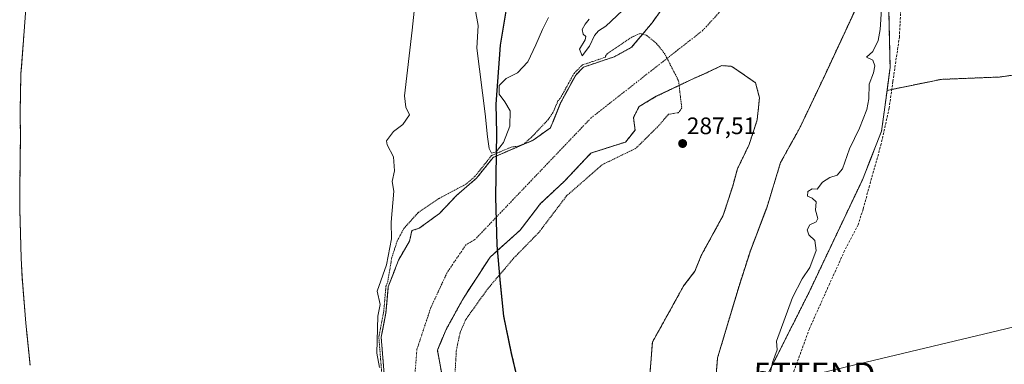
# Model space of a CAD drawing. Units: metres. Extents: x 587520 to 591001, y 4685046 to 4687385.
# Drawn here: x 588803 to 589216, y 4685554 to 4685699 of the extents above; entities that cross this region are included whole.
import ezdxf
from ezdxf.enums import TextEntityAlignment as Align

# ---------------------------------------------------------------- set-up
doc = ezdxf.new("R2010")
doc.units = ezdxf.units.M
doc.header["$MEASUREMENT"] = 0
for name, pattern in [('TRAZO_Y_PUNTO', [1, 0.5, -0.25, 0, -0.25]), ('TRAZOS', [0.75, 0.5, -0.25]), ('TRAZOSX2', [1.5, 1, -0.5])]:
    doc.linetypes.add(name, pattern=pattern)
doc.layers.get('0').update_dxf_attribs({"lineweight": 5})
for name, color, linetype, lineweight in [('Arbolado forestal', 92, 'TRAZOS', 0), ('Arbolado forestal CxS', 92, 'Continuous', 0), ('Carátula', 7, 'Continuous', 5), ('Comarca', 2, 'Continuous', 13), ('Comarca CxS', 133, 'Continuous', 0), ('Comunidad autónoma', 142, 'Continuous', 30), ('Comunidad Autónoma CxS', 142, 'Continuous', 0), ('Corriente natural Cxs', 5, 'Continuous', 13), ('Corriente natural eje', 5, 'TRAZO_Y_PUNTO', 0), ('Corriente natural superficial', 5, 'Continuous', 13), ('Curva de nivel auxiliar', 36, 'TRAZOS', 0), ('Curva de nivel normal', 36, 'Continuous', 0), ('Isla', 19, 'TRAZOSX2', 0), ('Isla Cxs', 19, 'Continuous', 0), ('Municipio', 9, 'Continuous', 13), ('Municipio CxS', 142, 'Continuous', 0), ('Pastizal CxS', 92, 'Continuous', 0), ('Provincia', 19, 'Continuous', 0), ('Provincia CxS', 1, 'Continuous', 0), ('Punto de cota en terreno', 7, 'Continuous', 0), ('Rótulo de punto de cota en terreno', 19, 'Continuous', 0), ('Senda', 19, 'TRAZOSX2', 0), ('Suelo desnudo', 252, 'Continuous', 0), ('Suelo desnudo CxS', 43, 'Continuous', 0), ('Tendido', 6, 'Continuous', 0), ('Torre de tendido puntual', 7, 'Continuous', 0)]:
    doc.layers.add(name, color=color, linetype=linetype, lineweight=lineweight)
doc.styles.add('Arial', font='txt', dxfattribs={"height": 0.2})

# ---------------------------------------------------------------- blocks, each defined once
blk = doc.blocks.new('*U151')
at = {"layer": 'Arbolado forestal CxS', "color": 92, "linetype": 'Continuous', "lineweight": 0}
for points in [[(589078, 4685711.29, 287.54), (589068.17, 4685697.32, 287.49), (589059.57, 4685687.06, 287.48), (589052.29, 4685683.09, 287.46), (589039.39, 4685678.76, 288.05), (589036.14, 4685675.43, 288.07), (589029.8, 4685663.91, 287.53), (589025.5, 4685653.33, 287.4), (589018.23, 4685648.04, 287.55), (589007.41, 4685643.42, 288.47), (589001.41, 4685640.86, 288.77), (588996.27, 4685634.44, 288.29), (588994.47, 4685632.18, 288.07), (588986.19, 4685625.03, 287.61), (588978.91, 4685617.35, 287.52), (588970.38, 4685611.13, 287.81), (588967.31, 4685610.11, 287.85), (588966.3, 4685605.7, 287.61), (588961.67, 4685597.77, 287.39), (588957.37, 4685586.52, 288.28), (588956.38, 4685575.61, 288.25), (588954.4, 4685565.35, 289.05), (588956.2, 4685542.85, 287.84)], [(588806.92, 4685553.58, 290.9), (588805.49, 4685567.41, 290.89), (588805.13, 4685571.27, 290.87), (588803.79, 4685587.25, 291.04), (588803.52, 4685590.88, 291.01), (588803.16, 4685598.55, 290.96), (588802.61, 4685618.88, 291.43), (588802.54, 4685624.29, 291.46), (588802.56, 4685626.91, 291.49), (588802.86, 4685650.25, 291.51), (588802.68, 4685659.09, 291.42), (588803.07, 4685676.27, 291.49), (588803.23, 4685678.54, 291.53), (588805.14, 4685703.36, 291.01)]]:
    blk.add_polyline3d(points, dxfattribs=at)
blk = doc.blocks.new('*U158')
at = {"layer": 'Arbolado forestal CxS', "color": 92, "linetype": 'Continuous', "lineweight": 0}
blk.add_polyline3d([(588980.66, 4685545.44, 287.35), (588978.01, 4685560, 287.35), (588981.65, 4685568.6, 287.41), (588988.92, 4685581.82, 287.56), (589000.17, 4685599.02, 287.43), (589003.22, 4685601.75, 287.45), (589003.3, 4685601.82, 287.45), (589004.45, 4685588.08, 287.76), (589005.87, 4685574.25, 288.19), (589009.12, 4685558.68, 288.38), (589013.85, 4685538.56, 288.43)], dxfattribs=at)
blk = doc.blocks.new('*U163')
at = {"layer": 'Arbolado forestal CxS', "color": 92, "linetype": 'Continuous', "lineweight": 0}
for points in [[(589098.97, 4685400.28, 288.96), (589096.31, 4685374.47, 288.95), (589079.65, 4685402.57, 288.48), (589073.38, 4685412.77, 287.74), (589073.99, 4685425.46, 287.66), (589074.44, 4685444.32, 287.72), (589073.66, 4685456.78, 288.07), (589074.99, 4685464.45, 287.62), (589082.46, 4685470.43, 287.78), (589087.75, 4685479.96, 288.89), (589090.92, 4685491.6, 289.09), (589091.45, 4685509.59, 289.01), (589094.1, 4685537.64, 288.35), (589095.68, 4685556.69, 287.72), (589102.8, 4685580.55, 287.72), (589104.68, 4685586.85, 287.74), (589109.44, 4685601.67, 287.69), (589115.73, 4685618.12, 287.86), (589116.32, 4685619.66, 287.83), (589122.14, 4685638.71, 287.83), (589130.08, 4685653, 288.33), (589140.66, 4685675.22, 288.36), (589154.95, 4685705.91, 287.9), (589166.84, 4685734.34, 288.37), (589168.13, 4685678.58, 291.9), (589166.85, 4685668.96, 292.28), (589164.57, 4685651.86, 292.33), (589156.51, 4685631.45, 292.5), (589134.09, 4685584.22, 291.12), (589114.14, 4685544.63, 289.66), (589105.55, 4685512.78, 289.71), (589102.85, 4685461.3, 290.53), (589102.58, 4685421.91, 289.28), (589098.97, 4685400.28, 288.96)], [(589061.69, 4685442.26, 287.61), (589059.77, 4685434.95, 287.6), (589053.89, 4685444.52, 287.66), (589040.76, 4685465.11, 287.82), (589031.78, 4685481.84, 288.19), (589026.83, 4685493.69, 288.26), (589022.01, 4685505.8, 288.55), (589018.43, 4685519.59, 288.71), (589013.85, 4685538.56, 288.43), (589009.12, 4685558.68, 288.38), (589005.87, 4685574.25, 288.19), (589004.45, 4685588.08, 287.76), (589003.3, 4685601.82, 287.45), (589012.74, 4685610.27, 287.58), (589020.02, 4685619.79, 287.43), (589021.34, 4685621.51, 287.4), (589031.26, 4685630.77, 287.55), (589042.5, 4685642.68, 287.34), (589057.06, 4685647.31, 287.44), (589061.02, 4685652.27, 287.41), (589060.36, 4685657.56, 287.41), (589062.68, 4685662.19, 287.41), (589069.95, 4685666.49, 287.45), (589084.51, 4685673.44, 287.5), (589091.12, 4685676.41, 287.52), (589097.4, 4685679.39, 287.55), (589101.7, 4685679.06, 287.57), (589107, 4685675.42, 287.59), (589111.63, 4685672.11, 287.6), (589113.28, 4685665.83, 287.6), (589112.29, 4685656.57, 287.59), (589108.98, 4685646.32, 287.61), (589104.02, 4685636.06, 287.6), (589102.03, 4685628.79, 287.62), (589098.07, 4685616.55, 287.69), (589088.81, 4685599.68, 287.59), (589086.16, 4685593.07, 287.55), (589081.53, 4685587.12, 287.52), (589077.29, 4685579.48, 287.56), (589068.3, 4685563.3, 287.67), (589066.98, 4685546.11, 287.55), (589067.51, 4685541.83, 287.54), (589064.99, 4685524.94, 287.55), (589064.33, 4685518.99, 287.54), (589065.65, 4685509.06, 287.51), (589064.66, 4685496.83, 287.61), (589061.69, 4685492.53, 287.57), (589060.17, 4685487.46, 287.62), (589058.71, 4685482.61, 287.73), (589063.34, 4685471.03, 287.73), (589062.68, 4685456.15, 287.72), (589061.69, 4685442.26, 287.61)]]:
    blk.add_polyline3d(points, close=True, dxfattribs=at)
blk = doc.blocks.new('*U165')
at = {"layer": 'Suelo desnudo CxS', "color": 43, "linetype": 'Continuous', "lineweight": 0}
for points in [[(589154.95, 4685705.91, 287.9), (589140.66, 4685675.22, 288.36), (589130.08, 4685653, 288.33), (589122.14, 4685638.71, 287.83), (589116.32, 4685619.66, 287.83), (589115.73, 4685618.12, 287.86), (589109.44, 4685601.67, 287.69), (589104.68, 4685586.85, 287.74), (589102.8, 4685580.55, 287.72), (589095.68, 4685556.69, 287.72), (589094.1, 4685537.64, 288.35)], [(588956.2, 4685542.85, 287.84), (588954.4, 4685565.35, 289.05), (588956.38, 4685575.61, 288.25), (588957.37, 4685586.52, 288.28), (588961.67, 4685597.77, 287.39), (588966.3, 4685605.7, 287.61), (588967.31, 4685610.11, 287.85), (588970.38, 4685611.13, 287.81), (588978.91, 4685617.35, 287.52), (588986.19, 4685625.03, 287.61), (588994.47, 4685632.18, 288.07), (588996.27, 4685634.44, 288.29), (589001.41, 4685640.86, 288.77), (589007.41, 4685643.42, 288.47), (589018.23, 4685648.04, 287.55), (589025.5, 4685653.33, 287.4), (589029.8, 4685663.91, 287.53), (589036.14, 4685675.43, 288.07), (589039.39, 4685678.76, 288.05), (589052.29, 4685683.09, 287.46), (589059.57, 4685687.06, 287.48), (589068.17, 4685697.32, 287.49), (589078, 4685711.29, 287.54)], [(589066.98, 4685546.11, 287.55), (589068.3, 4685563.3, 287.67), (589077.29, 4685579.48, 287.56), (589081.53, 4685587.12, 287.52), (589086.16, 4685593.07, 287.55), (589088.81, 4685599.68, 287.59), (589098.07, 4685616.55, 287.69), (589102.03, 4685628.79, 287.62), (589104.02, 4685636.06, 287.6), (589108.98, 4685646.32, 287.61), (589112.29, 4685656.57, 287.59), (589113.28, 4685665.83, 287.6), (589111.63, 4685672.11, 287.6), (589107, 4685675.42, 287.59), (589101.7, 4685679.06, 287.57), (589097.4, 4685679.39, 287.55), (589091.12, 4685676.41, 287.52), (589084.51, 4685673.44, 287.5), (589069.95, 4685666.49, 287.45), (589062.68, 4685662.19, 287.41), (589060.36, 4685657.56, 287.41), (589061.02, 4685652.27, 287.41), (589057.06, 4685647.31, 287.44), (589042.5, 4685642.68, 287.34), (589031.26, 4685630.77, 287.55), (589021.34, 4685621.51, 287.4), (589020.02, 4685619.79, 287.43), (589012.74, 4685610.27, 287.58), (589003.3, 4685601.82, 287.45), (589003.22, 4685601.75, 287.45), (589000.17, 4685599.02, 287.43), (588988.92, 4685581.82, 287.56), (588981.65, 4685568.6, 287.41), (588978.01, 4685560, 287.35), (588980.66, 4685545.44, 287.35)]]:
    blk.add_polyline3d(points, dxfattribs=at)
blk = doc.blocks.new('*U168')
at = {"layer": 'Corriente natural Cxs', "color": 5, "linetype": 'Continuous', "lineweight": 13}
for points in [[(589154.95, 4685705.91, 287.9), (589140.66, 4685675.22, 288.36), (589130.08, 4685653, 288.33), (589122.14, 4685638.71, 287.83), (589116.32, 4685619.66, 287.83), (589109.44, 4685601.67, 287.69), (589104.68, 4685586.85, 287.74), (589095.68, 4685556.69, 287.72), (589094.1, 4685537.64, 288.35), (589091.45, 4685509.59, 289.01), (589090.92, 4685491.6, 289.09), (589087.75, 4685479.96, 288.89), (589082.46, 4685470.43, 287.78), (589074.99, 4685464.45, 287.62), (589073.66, 4685456.78, 288.07), (589074.44, 4685444.32, 287.72), (589073.99, 4685425.46, 287.66), (589072.93, 4685403.23, 288), (589070.81, 4685381.01, 288.14), (589067.11, 4685338.67, 288.11), (589068.7, 4685315.92, 288.16), (589072.93, 4685291.58, 287.34), (589080.34, 4685265.65, 287.16), (589080.02, 4685246.94, 287.18)], [(588956.2, 4685542.85, 287.84), (588954.4, 4685565.35, 289.05), (588956.38, 4685575.61, 288.25), (588957.37, 4685586.52, 288.28), (588961.67, 4685597.77, 287.39), (588966.3, 4685605.7, 287.61), (588967.31, 4685610.11, 287.85), (588970.38, 4685611.13, 287.81), (588978.91, 4685617.35, 287.52), (588986.19, 4685625.03, 287.61), (588994.47, 4685632.18, 288.07), (589001.41, 4685640.86, 288.77), (589018.23, 4685648.04, 287.55), (589025.5, 4685653.33, 287.4), (589029.8, 4685663.91, 287.53), (589036.14, 4685675.43, 288.07), (589039.39, 4685678.76, 288.05), (589052.29, 4685683.09, 287.46), (589059.57, 4685687.06, 287.48), (589068.17, 4685697.32, 287.49), (589078, 4685711.29, 287.54)], [(589066.98, 4685546.11, 287.55), (589068.3, 4685563.3, 287.67), (589081.53, 4685587.12, 287.52), (589086.16, 4685593.07, 287.55), (589088.81, 4685599.68, 287.59), (589098.07, 4685616.55, 287.69), (589102.03, 4685628.79, 287.62), (589104.02, 4685636.06, 287.6), (589108.98, 4685646.32, 287.61), (589112.29, 4685656.57, 287.59), (589113.28, 4685665.83, 287.6), (589111.63, 4685672.11, 287.6), (589107, 4685675.42, 287.59), (589101.7, 4685679.06, 287.57), (589097.4, 4685679.39, 287.55), (589091.12, 4685676.41, 287.52), (589084.51, 4685673.44, 287.5), (589069.95, 4685666.49, 287.45), (589062.68, 4685662.19, 287.41), (589060.36, 4685657.56, 287.41), (589061.02, 4685652.27, 287.41), (589057.06, 4685647.31, 287.44), (589042.5, 4685642.68, 287.34), (589031.26, 4685630.77, 287.55), (589021.34, 4685621.51, 287.4), (589012.74, 4685610.27, 287.58), (589000.17, 4685599.02, 287.43), (588988.92, 4685581.82, 287.56), (588981.65, 4685568.6, 287.41), (588978.01, 4685560, 287.35), (588980.66, 4685545.44, 287.35)]]:
    blk.add_polyline3d(points, dxfattribs=at)
blk = doc.blocks.new('*U190')
at = {"layer": 'Curva de nivel normal', "color": 36, "linetype": 'Continuous', "lineweight": 0}
for points in [[(588993.88, 4685703.05, 290), (588995.09, 4685696.27, 290), (588994.53, 4685686.68, 290), (588998.02, 4685659.09, 290), (588999.08, 4685649.48, 290), (588999.68, 4685644.53, 290), (589000.76, 4685642.6, 290), (589002.68, 4685643.21, 290), (589005.69, 4685647.04, 290), (589008.39, 4685653.91, 290), (589008.55, 4685660.33, 290), (589006.25, 4685664.16, 290), (589003.94, 4685667.39, 290), (589003.88, 4685670.99, 290), (589006.94, 4685673.9, 290), (589011.59, 4685676.39, 290), (589015.92, 4685681.02, 290), (589019.39, 4685688.05, 290), (589022.2, 4685694.59, 290), (589024.65, 4685699.58, 290)], [(589041.68, 4685698.84, 290), (589040.09, 4685696.79, 290), (589038.74, 4685694.6, 290), (589039.15, 4685692.53, 290), (589040.27, 4685691.64, 290), (589040.05, 4685690.19, 290), (589037.67, 4685686.35, 290), (589038.74, 4685683.46, 290), (589041.85, 4685687.48, 290), (589044, 4685691.98, 290), (589045.6, 4685693.98, 290), (589048.68, 4685695.9, 290), (589055.74, 4685702.5, 290)], [(589165.42, 4685716.13, 290), (589163.94, 4685694.6, 290), (589163.13, 4685689.87, 290), (589160.94, 4685685.35, 290), (589158.19, 4685682.91, 290), (589160.86, 4685681.73, 290), (589161.79, 4685679.33, 290), (589161.13, 4685676.33, 290), (589159.32, 4685671.55, 290), (589159.19, 4685665.46, 290), (589158.38, 4685661, 290), (589155.26, 4685653.17, 290), (589151.11, 4685644.41, 290), (589148.12, 4685636.12, 290), (589145.84, 4685633.42, 290), (589142.79, 4685632.48, 290), (589139.7, 4685630.44, 290), (589137.48, 4685627.54, 290), (589135.43, 4685627.64, 290), (589133.52, 4685626.51, 290), (589133.4, 4685624.52, 290), (589135.41, 4685623.71, 290), (589137.02, 4685622.22, 290), (589136.78, 4685618.69, 290), (589137.82, 4685615.22, 290), (589137.04, 4685613.79, 290), (589134.45, 4685612.49, 290), (589133.35, 4685610.43, 290), (589134.01, 4685608.41, 290), (589136.54, 4685605.99, 290), (589137.08, 4685601.76, 290), (589134.49, 4685594.65, 290), (589131.22, 4685589.85, 290), (589127.16, 4685582.11, 290), (589120.49, 4685563.78, 290), (589120.66, 4685560.03, 290), (589118.77, 4685554.7, 290), (589117.46, 4685548.8, 290)]]:
    blk.add_polyline3d(points, dxfattribs=at)
blk = doc.blocks.new('*U198')
at = {"layer": 'Curva de nivel normal', "color": 36, "linetype": 'Continuous', "lineweight": 0}
blk.add_polyline3d([(588953.73, 4685552.7, 290), (588952.59, 4685558.7, 290), (588952.98, 4685574.17, 290), (588953.9, 4685579.09, 290), (588952.72, 4685584.69, 290), (588956.55, 4685595.73, 290), (588958.74, 4685606.69, 290), (588958.51, 4685613.69, 290), (588959.7, 4685626.69, 290), (588959.04, 4685630.69, 290), (588960.04, 4685635.22, 290), (588959.51, 4685641.12, 290), (588956.94, 4685646.11, 290), (588956.64, 4685647.81, 290), (588959.51, 4685651.7, 290), (588963.5, 4685654.68, 290), (588966.23, 4685658.68, 290), (588964.71, 4685661.89, 290), (588964.22, 4685666.68, 290), (588967.44, 4685694.23, 290), (588971.36, 4685731.52, 290)], dxfattribs=at)
blk = doc.blocks.new('5PATER')
at = {"layer": 'Carátula', "linetype": 'Continuous', "lineweight": 5}
h = blk.add_hatch(color=250, dxfattribs=at)
edge = h.paths.add_edge_path()
edge.add_ellipse((0, 0.01), major_axis=(-1.33, -1.34), ratio=0.999422, start_angle=0, end_angle=360)
blk = doc.blocks.new('5TTEND')
blk.add_text('5TTEND', height=10).set_placement((0, 0), align=Align.MIDDLE_CENTER)

msp = doc.modelspace()

# ---------------------------------------------------------------- linework, layer by layer
at = {"layer": 'Arbolado forestal', "color": 92, "linetype": 'TRAZOS', "lineweight": 0}
for points in [[(589249.79, 4685816.02, 293.79), (589247.2, 4685800.12, 293.87), (589246.99, 4685798.86, 293.91), (589246.78, 4685797.6, 293.92), (589242.2, 4685769.53, 293.71), (589231.48, 4685702.86, 293.88), (589226.68, 4685676.41, 293.68), (589224.38, 4685676.08, 293.83), (589223.06, 4685675.89, 293.9), (589221.74, 4685675.69, 293.97), (589214.15, 4685674.59, 293.14), (589189.53, 4685673.61, 291.2), (589168.86, 4685669.37, 292.32), (589166.85, 4685668.96, 292.28)], [(589073.38, 4685412.77, 287.74), (589073.99, 4685425.46, 287.66), (589074.44, 4685444.32, 287.72), (589073.66, 4685456.78, 288.07), (589074.99, 4685464.45, 287.62), (589082.45, 4685470.43, 287.78), (589087.75, 4685479.96, 288.89), (589090.92, 4685491.6, 289.09), (589091.45, 4685509.59, 289.01), (589094.1, 4685537.64, 288.35), (589095.68, 4685556.69, 287.72), (589102.8, 4685580.55, 287.72), (589104.68, 4685586.85, 287.74), (589109.44, 4685601.67, 287.69), (589115.73, 4685618.12, 287.86), (589116.32, 4685619.66, 287.83), (589122.14, 4685638.71, 287.83), (589130.08, 4685653, 288.33), (589140.66, 4685675.22, 288.36), (589154.95, 4685705.91, 287.9), (589166.84, 4685734.34, 288.37)], [(589166.85, 4685668.96, 292.28), (589168.13, 4685678.58, 291.9), (589166.84, 4685734.34, 288.37)], [(589078, 4685711.29, 287.54), (589068.17, 4685697.32, 287.49), (589059.57, 4685687.06, 287.48), (589052.29, 4685683.09, 287.46), (589039.39, 4685678.76, 288.05), (589036.13, 4685675.43, 288.07), (589029.8, 4685663.91, 287.53), (589025.5, 4685653.33, 287.4), (589018.23, 4685648.04, 287.55), (589007.41, 4685643.42, 288.47), (589001.41, 4685640.86, 288.77), (588996.27, 4685634.44, 288.29), (588994.47, 4685632.18, 288.07), (588986.19, 4685625.03, 287.61), (588978.91, 4685617.35, 287.52), (588970.38, 4685611.13, 287.81), (588967.31, 4685610.11, 287.85), (588966.3, 4685605.7, 287.61), (588961.67, 4685597.77, 287.39), (588957.37, 4685586.52, 288.28), (588956.38, 4685575.61, 288.25), (588954.4, 4685565.35, 289.05), (588956.19, 4685542.85, 287.84)], [(588806.92, 4685553.58, 290.9), (588805.49, 4685567.41, 290.89), (588805.13, 4685571.27, 290.87), (588803.79, 4685587.25, 291.04), (588803.52, 4685590.88, 291.01), (588803.16, 4685598.55, 290.96), (588802.61, 4685618.88, 291.43), (588802.54, 4685624.29, 291.46), (588802.56, 4685626.91, 291.49), (588802.86, 4685650.25, 291.51), (588802.68, 4685659.09, 291.42), (588803.07, 4685676.27, 291.49), (588803.23, 4685678.54, 291.53), (588805.14, 4685703.36, 291.01)], [(589003.3, 4685601.82, 287.45), (589012.74, 4685610.27, 287.58), (589020.02, 4685619.79, 287.43), (589021.34, 4685621.51, 287.4), (589031.26, 4685630.77, 287.55), (589042.5, 4685642.68, 287.34), (589057.05, 4685647.31, 287.44), (589061.02, 4685652.27, 287.41), (589060.36, 4685657.56, 287.41), (589062.68, 4685662.19, 287.41), (589069.95, 4685666.49, 287.45), (589084.51, 4685673.44, 287.5), (589091.12, 4685676.41, 287.52), (589097.4, 4685679.39, 287.55), (589101.7, 4685679.06, 287.57), (589106.99, 4685675.42, 287.59), (589111.63, 4685672.11, 287.6), (589113.28, 4685665.83, 287.6), (589112.29, 4685656.57, 287.59), (589108.98, 4685646.32, 287.61), (589104.02, 4685636.06, 287.6), (589102.03, 4685628.79, 287.62), (589098.07, 4685616.55, 287.69), (589088.8, 4685599.68, 287.59), (589086.16, 4685593.07, 287.55), (589081.53, 4685587.12, 287.52), (589077.29, 4685579.48, 287.56), (589068.3, 4685563.3, 287.67), (589066.98, 4685546.11, 287.55)], [(589096.31, 4685374.47, 288.95), (589098.97, 4685400.28, 288.96), (589102.58, 4685421.91, 289.28), (589102.85, 4685461.3, 290.53), (589105.55, 4685512.78, 289.71), (589114.14, 4685544.63, 289.66), (589134.09, 4685584.22, 291.12), (589156.51, 4685631.45, 292.5), (589164.57, 4685651.86, 292.33), (589166.85, 4685668.96, 292.28)], [(588980.66, 4685545.44, 287.35), (588978.01, 4685560, 287.35), (588981.65, 4685568.6, 287.41), (588988.92, 4685581.82, 287.56), (589000.17, 4685599.02, 287.43), (589003.22, 4685601.75, 287.45), (589003.3, 4685601.82, 287.45)], [(589003.3, 4685601.82, 287.45), (589004.45, 4685588.08, 287.76), (589005.87, 4685574.25, 288.19), (589009.12, 4685558.68, 288.38), (589013.85, 4685538.56, 288.43), (589018.43, 4685519.59, 288.71), (589022.01, 4685505.8, 288.55), (589026.83, 4685493.69, 288.26), (589031.78, 4685481.84, 288.19), (589040.76, 4685465.11, 287.82), (589053.89, 4685444.52, 287.66), (589059.77, 4685434.95, 287.6)]]:
    msp.add_polyline3d(points, dxfattribs=at)
at = {"layer": 'Arbolado forestal CxS', "color": 92, "linetype": 'Continuous', "lineweight": 0}
msp.add_polyline3d([(589226.68, 4685676.41, 293.68), (589214.15, 4685674.59, 293.14), (589189.53, 4685673.61, 291.2), (589166.85, 4685668.96, 292.28), (589168.13, 4685678.58, 291.9), (589166.84, 4685734.34, 288.37), (589167.12, 4685735.02, 288.43), (589173.69, 4685772.59, 287.82), (589174.78, 4685775.89, 287.8), (589178.58, 4685785.73, 287.8), (589185.16, 4685798.22, 287.81), (589196.33, 4685823.65, 288.13), (589212.4, 4685869.32, 289.13), (589214.14, 4685891.28, 288.72), (589218.54, 4685900.88, 288.41)], dxfattribs=at)
at = {"layer": 'Comarca', "color": 2, "linetype": 'Continuous', "lineweight": 13}
msp.add_polyline3d([(589013.83, 4685538.46, 288.43), (589009.1, 4685558.58, 288.38), (589005.86, 4685574.15, 288.19), (589004.43, 4685587.98, 287.76), (589003.09, 4685603.96, 287.36), (589002.54, 4685624.29, 287.36), (589002.89, 4685650.99, 290.04), (589002.64, 4685663.19, 290.05), (589004.55, 4685688.01, 290.01), (589006.92, 4685702.29, 290.11)], dxfattribs=at)
at = {"layer": 'Comarca CxS', "color": 133, "linetype": 'Continuous', "lineweight": 0}
for points in [[(589013.83, 4685538.46, 288.43), (589009.1, 4685558.58, 288.38), (589005.86, 4685574.15, 288.19), (589004.43, 4685587.98, 287.76), (589003.09, 4685603.96, 287.36), (589002.54, 4685624.29, 287.36), (589002.89, 4685650.99, 290.04), (589002.64, 4685663.19, 290.05), (589004.55, 4685688.01, 290.01), (589006.92, 4685702.29, 290.11)], [(589013.83, 4685538.46, 288.43), (589009.1, 4685558.58, 288.38), (589005.86, 4685574.15, 288.19), (589004.43, 4685587.97, 287.76), (589003.09, 4685603.96, 287.36), (589002.54, 4685624.29, 287.36), (589002.89, 4685650.99, 290.04), (589002.64, 4685663.19, 290.05), (589004.55, 4685688.01, 290.01), (589006.92, 4685702.29, 290.11)]]:
    msp.add_polyline3d(points, dxfattribs=at)
at = {"layer": 'Comunidad autónoma', "color": 142, "linetype": 'Continuous', "lineweight": 30}
msp.add_polyline3d([(589013.83, 4685538.46, 288.43), (589009.1, 4685558.58, 288.38), (589005.86, 4685574.15, 288.19), (589004.43, 4685587.98, 287.76), (589003.09, 4685603.96, 287.36), (589002.54, 4685624.29, 287.36), (589002.89, 4685650.99, 290.04), (589002.64, 4685663.19, 290.05), (589004.55, 4685688.01, 290.01), (589006.92, 4685702.29, 290.11)], dxfattribs=at)
at = {"layer": 'Comunidad Autónoma CxS', "color": 142, "linetype": 'Continuous', "lineweight": 0}
msp.add_polyline3d([(589013.83, 4685538.46, 288.43), (589009.1, 4685558.58, 288.38), (589005.86, 4685574.15, 288.19), (589004.43, 4685587.98, 287.76), (589003.09, 4685603.96, 287.36), (589002.54, 4685624.29, 287.36), (589002.89, 4685650.99, 290.04), (589002.64, 4685663.19, 290.05), (589004.55, 4685688.01, 290.01), (589006.92, 4685702.29, 290.11)], dxfattribs=at)
msp.add_polyline3d([(589013.83, 4685538.46, 288.43), (589009.1, 4685558.58, 288.38), (589005.86, 4685574.15, 288.19), (589004.43, 4685587.98, 287.76), (589003.09, 4685603.96, 287.36), (589002.54, 4685624.29, 287.36), (589002.89, 4685650.99, 290.04), (589002.64, 4685663.19, 290.05), (589004.55, 4685688.01, 290.01), (589006.92, 4685702.29, 290.11)], dxfattribs=at)
at = {"layer": 'Corriente natural eje', "color": 5, "linetype": 'TRAZO_Y_PUNTO', "lineweight": 0}
msp.add_polyline3d([(589105.94, 4685712.2, 287.58), (589089.53, 4685694.21, 287.54), (589042.59, 4685657.48, 287.39), (588993.75, 4685606.36, 287.33), (588990.05, 4685604.25, 287.34), (588982.11, 4685592.61, 287.34), (588975.23, 4685577.79, 287.36), (588969.41, 4685560.33, 287.36), (588967.85, 4685541.29, 287.34), (588996.31, 4685426.54, 287.2), (589031.64, 4685311.22, 287.2), (589069.04, 4685230.18, 287.31), (589122.02, 4685152.26, 287.11), (589128.25, 4685144.99, 287.1), (589145.49, 4685131.29, 287.09), (589162.76, 4685128.79, 287.07), (589197.15, 4685115.23, 287.21), (589206.41, 4685112.25, 287.2), (589228.28, 4685094.07, 287.13)], dxfattribs=at)
at = {"layer": 'Corriente natural superficial', "color": 5, "linetype": 'Continuous', "lineweight": 13}
for points in [[(588956.2, 4685542.85, 287.84), (588954.4, 4685565.35, 289.05), (588956.38, 4685575.61, 288.25), (588957.37, 4685586.52, 288.28), (588961.67, 4685597.77, 287.39), (588966.3, 4685605.7, 287.61), (588967.31, 4685610.11, 287.85), (588970.38, 4685611.13, 287.81), (588978.91, 4685617.35, 287.52), (588986.19, 4685625.03, 287.61), (588994.47, 4685632.18, 288.07), (589001.41, 4685640.86, 288.77), (589018.23, 4685648.04, 287.55), (589025.5, 4685653.33, 287.4), (589029.8, 4685663.91, 287.53), (589036.14, 4685675.43, 288.07), (589039.39, 4685678.76, 288.05), (589052.29, 4685683.09, 287.46), (589059.57, 4685687.06, 287.48), (589068.17, 4685697.32, 287.49), (589078, 4685711.29, 287.54)], [(589154.95, 4685705.91, 287.9), (589140.66, 4685675.22, 288.36), (589130.08, 4685653, 288.33), (589122.14, 4685638.71, 287.83), (589116.32, 4685619.66, 287.83), (589109.44, 4685601.67, 287.69), (589104.68, 4685586.85, 287.74), (589095.68, 4685556.69, 287.72), (589094.1, 4685537.64, 288.35), (589091.45, 4685509.59, 289.01), (589090.92, 4685491.6, 289.09), (589087.75, 4685479.96, 288.89), (589082.46, 4685470.43, 287.78), (589074.99, 4685464.45, 287.62), (589073.66, 4685456.78, 288.07), (589074.44, 4685444.32, 287.72), (589073.99, 4685425.46, 287.66), (589072.93, 4685403.23, 288), (589070.81, 4685381.01, 288.14), (589067.11, 4685338.67, 288.11), (589068.7, 4685315.92, 288.16), (589072.93, 4685291.58, 287.34), (589080.34, 4685265.65, 287.16), (589080.02, 4685246.94, 287.18)], [(588980.66, 4685545.44, 287.35), (588978.01, 4685560, 287.35), (588981.65, 4685568.6, 287.41), (588988.92, 4685581.82, 287.56), (589000.17, 4685599.02, 287.43), (589012.74, 4685610.27, 287.58), (589021.34, 4685621.51, 287.4), (589031.26, 4685630.77, 287.55), (589042.5, 4685642.68, 287.34), (589057.06, 4685647.31, 287.44), (589061.02, 4685652.27, 287.41), (589060.36, 4685657.56, 287.41), (589062.68, 4685662.19, 287.41), (589069.95, 4685666.49, 287.45), (589084.51, 4685673.44, 287.5), (589091.12, 4685676.41, 287.52), (589097.4, 4685679.39, 287.55), (589101.7, 4685679.06, 287.57), (589107, 4685675.42, 287.59), (589111.63, 4685672.11, 287.6), (589113.28, 4685665.83, 287.6), (589112.29, 4685656.57, 287.59), (589108.98, 4685646.32, 287.61), (589104.02, 4685636.06, 287.6), (589102.03, 4685628.79, 287.62), (589098.07, 4685616.55, 287.69), (589088.81, 4685599.68, 287.59), (589086.16, 4685593.07, 287.55), (589081.53, 4685587.12, 287.52), (589068.3, 4685563.3, 287.67), (589066.98, 4685546.11, 287.55)]]:
    msp.add_polyline3d(points, dxfattribs=at)
at = {"layer": 'Curva de nivel auxiliar', "color": 36, "linetype": 'TRAZOS', "lineweight": 0}
msp.add_polyline3d([(588955.2, 4685542.77, 287.5), (588953.4, 4685565.27, 287.5), (588953.4, 4685565.41, 287.5), (588953.41, 4685565.54, 287.5), (588955.39, 4685575.75, 287.5), (588956.38, 4685586.61, 287.5), (588956.4, 4685586.75, 287.5), (588956.44, 4685586.88, 287.5), (588957.13, 4685588.67, 287.5), (588958.85, 4685598.81, 287.5), (588961.16, 4685605.88, 287.5), (588963.91, 4685611.06, 287.5), (588969.93, 4685617.65, 287.5), (588978.12, 4685623.29, 287.5), (588979.7, 4685624.19, 287.5), (588989.91, 4685629.56, 287.5), (588993.75, 4685632.88, 287.5), (589000.63, 4685641.48, 287.5), (589000.74, 4685641.6, 287.5), (589000.87, 4685641.7, 287.5), (589001.02, 4685641.77, 287.5), (589008.53, 4685644.98, 287.5), (589008.92, 4685645.2, 287.5), (589012.23, 4685645.57, 287.5), (589014.5, 4685646.6, 287.5), (589017.49, 4685649.28, 287.5), (589024.52, 4685656.73, 287.5), (589026.39, 4685659.36, 287.5), (589028.64, 4685664.56, 287.5), (589029.68, 4685665.77, 287.5), (589035.26, 4685675.91, 287.5), (589035.33, 4685676.03, 287.5), (589035.42, 4685676.13, 287.5), (589038.68, 4685679.46, 287.5), (589038.8, 4685679.56, 287.5), (589038.93, 4685679.65, 287.5), (589039.08, 4685679.71, 287.5), (589048.58, 4685682.9, 287.5), (589048.58, 4685683.32, 287.5), (589049.24, 4685684.3, 287.5), (589059.7, 4685691.33, 287.5), (589063.05, 4685692.86, 287.5), (589065.84, 4685692.09, 287.5), (589070.03, 4685688.69, 287.5), (589073.44, 4685684.44, 287.5), (589079.31, 4685672.94, 287.5), (589080.26, 4685664.64, 287.5), (589080.66, 4685661.6, 287.5), (589079.2, 4685659.61, 287.5), (589075.1, 4685658.95, 287.5), (589070.47, 4685653.66, 287.5), (589061.34, 4685644.66, 287.5), (589047.19, 4685637.78, 287.5), (589032.24, 4685624.69, 287.5), (589020.7, 4685609.47, 287.5), (589010.15, 4685598.66, 287.5), (588999.05, 4685585.61, 287.5), (588989.84, 4685572.7, 287.5), (588987.5, 4685567.27, 287.5), (588985.94, 4685559.7, 287.5), (588985.44, 4685550.71, 287.5)], dxfattribs=at)
at = {"layer": 'Isla', "color": 19, "linetype": 'TRAZOSX2', "lineweight": 0}
msp.add_polyline3d([(588980.66, 4685545.44, 287.35), (588978.01, 4685560, 287.35), (588981.65, 4685568.6, 287.41), (588988.92, 4685581.82, 287.56), (589000.17, 4685599.02, 287.43), (589012.74, 4685610.27, 287.58), (589021.34, 4685621.51, 287.4), (589031.26, 4685630.77, 287.55), (589042.5, 4685642.68, 287.34), (589057.06, 4685647.31, 287.44), (589061.02, 4685652.27, 287.41), (589060.36, 4685657.56, 287.41), (589062.68, 4685662.19, 287.41), (589069.95, 4685666.49, 287.45), (589084.51, 4685673.44, 287.5), (589091.12, 4685676.41, 287.52), (589097.4, 4685679.39, 287.55), (589101.7, 4685679.06, 287.57), (589107, 4685675.42, 287.59), (589111.63, 4685672.11, 287.6), (589113.28, 4685665.83, 287.6), (589112.29, 4685656.57, 287.59), (589108.98, 4685646.32, 287.61), (589104.02, 4685636.06, 287.6), (589102.03, 4685628.79, 287.62), (589098.07, 4685616.55, 287.69), (589088.81, 4685599.68, 287.59), (589086.16, 4685593.07, 287.55), (589081.53, 4685587.12, 287.52), (589068.3, 4685563.3, 287.67), (589066.98, 4685546.11, 287.55)], dxfattribs=at)
at = {"layer": 'Isla Cxs', "color": 19, "linetype": 'Continuous', "lineweight": 0}
msp.add_polyline3d([(588980.66, 4685545.44, 287.35), (588978.01, 4685560, 287.35), (588981.65, 4685568.6, 287.41), (588988.92, 4685581.82, 287.56), (589000.17, 4685599.02, 287.43), (589012.74, 4685610.27, 287.58), (589021.34, 4685621.51, 287.4), (589031.26, 4685630.77, 287.55), (589042.5, 4685642.68, 287.34), (589057.06, 4685647.31, 287.44), (589061.02, 4685652.27, 287.41), (589060.36, 4685657.56, 287.41), (589062.68, 4685662.19, 287.41), (589069.95, 4685666.49, 287.45), (589084.51, 4685673.44, 287.5), (589091.12, 4685676.41, 287.52), (589097.4, 4685679.39, 287.55), (589101.7, 4685679.06, 287.57), (589107, 4685675.42, 287.59), (589111.63, 4685672.11, 287.6), (589113.28, 4685665.83, 287.6), (589112.29, 4685656.57, 287.59), (589108.98, 4685646.32, 287.61), (589104.02, 4685636.06, 287.6), (589102.03, 4685628.79, 287.62), (589098.07, 4685616.55, 287.69), (589088.81, 4685599.68, 287.59), (589086.16, 4685593.07, 287.55), (589081.53, 4685587.12, 287.52), (589068.3, 4685563.3, 287.67), (589066.98, 4685546.11, 287.55)], dxfattribs=at)
at = {"layer": 'Municipio', "color": 9, "linetype": 'Continuous', "lineweight": 13}
msp.add_polyline3d([(589013.83, 4685538.46, 288.43), (589009.1, 4685558.58, 288.38), (589005.86, 4685574.15, 288.19), (589004.43, 4685587.98, 287.76), (589003.09, 4685603.96, 287.36), (589002.54, 4685624.29, 287.36), (589002.89, 4685650.99, 290.04), (589002.64, 4685663.19, 290.05), (589004.55, 4685688.01, 290.01), (589006.92, 4685702.29, 290.11)], dxfattribs=at)
at = {"layer": 'Municipio CxS', "color": 142, "linetype": 'Continuous', "lineweight": 0}
msp.add_polyline3d([(589013.83, 4685538.46, 288.43), (589009.1, 4685558.58, 288.38), (589005.86, 4685574.15, 288.19), (589004.43, 4685587.98, 287.76), (589003.09, 4685603.96, 287.36), (589002.54, 4685624.29, 287.36), (589002.89, 4685650.99, 290.04), (589002.64, 4685663.19, 290.05), (589004.55, 4685688.01, 290.01), (589006.92, 4685702.29, 290.11)], dxfattribs=at)
msp.add_polyline3d([(589013.83, 4685538.46, 288.43), (589009.1, 4685558.58, 288.38), (589005.86, 4685574.15, 288.19), (589004.43, 4685587.98, 287.76), (589003.09, 4685603.96, 287.36), (589002.54, 4685624.29, 287.36), (589002.89, 4685650.99, 290.04), (589002.64, 4685663.19, 290.05), (589004.55, 4685688.01, 290.01), (589006.92, 4685702.29, 290.11)], dxfattribs=at)
at = {"layer": 'Pastizal CxS', "color": 92, "linetype": 'Continuous', "lineweight": 0}
for points in [[(589249.79, 4685816.02, 293.79), (589247.2, 4685800.12, 293.87), (589246.99, 4685798.86, 293.91), (589246.78, 4685797.6, 293.92), (589242.2, 4685769.53, 293.71), (589231.48, 4685702.86, 293.88), (589226.68, 4685676.41, 293.68), (589224.38, 4685676.08, 293.83), (589223.06, 4685675.89, 293.9), (589221.74, 4685675.69, 293.97), (589214.15, 4685674.59, 293.14), (589189.53, 4685673.61, 291.2), (589168.86, 4685669.37, 292.32), (589166.85, 4685668.96, 292.28)], [(589114.14, 4685544.63, 289.66), (589134.09, 4685584.22, 291.12), (589156.51, 4685631.45, 292.5), (589164.57, 4685651.86, 292.33), (589166.85, 4685668.96, 292.28), (589189.53, 4685673.61, 291.2), (589214.15, 4685674.59, 293.14), (589226.68, 4685676.41, 293.68)], [(589096.31, 4685374.47, 288.95), (589098.97, 4685400.28, 288.96), (589102.58, 4685421.91, 289.28), (589102.85, 4685461.3, 290.53), (589105.55, 4685512.78, 289.71), (589114.14, 4685544.63, 289.66), (589134.09, 4685584.22, 291.12), (589156.51, 4685631.45, 292.5), (589164.57, 4685651.86, 292.33), (589166.85, 4685668.96, 292.28)]]:
    msp.add_polyline3d(points, dxfattribs=at)
at = {"layer": 'Provincia', "color": 19, "linetype": 'Continuous', "lineweight": 0}
msp.add_polyline3d([(589013.83, 4685538.46, 288.43), (589009.1, 4685558.58, 288.38), (589005.86, 4685574.15, 288.19), (589004.43, 4685587.98, 287.76), (589003.09, 4685603.96, 287.36), (589002.54, 4685624.29, 287.36), (589002.89, 4685650.99, 290.04), (589002.64, 4685663.19, 290.05), (589004.55, 4685688.01, 290.01), (589006.92, 4685702.29, 290.11)], dxfattribs=at)
at = {"layer": 'Provincia CxS', "color": 1, "linetype": 'Continuous', "lineweight": 0}
msp.add_polyline3d([(589013.83, 4685538.46, 288.43), (589009.1, 4685558.58, 288.38), (589005.86, 4685574.15, 288.19), (589004.43, 4685587.98, 287.76), (589003.09, 4685603.96, 287.36), (589002.54, 4685624.29, 287.36), (589002.89, 4685650.99, 290.04), (589002.64, 4685663.19, 290.05), (589004.55, 4685688.01, 290.01), (589006.92, 4685702.29, 290.11)], dxfattribs=at)
msp.add_polyline3d([(589013.83, 4685538.46, 288.43), (589009.1, 4685558.58, 288.38), (589005.86, 4685574.15, 288.19), (589004.43, 4685587.98, 287.76), (589003.09, 4685603.96, 287.36), (589002.54, 4685624.29, 287.36), (589002.89, 4685650.99, 290.04), (589002.64, 4685663.19, 290.05), (589004.55, 4685688.01, 290.01), (589006.92, 4685702.29, 290.11)], dxfattribs=at)
at = {"layer": 'Senda', "color": 19, "linetype": 'TRAZOSX2', "lineweight": 0}
msp.add_polyline3d([(589209.98, 4685815.25, 292.19), (589208.23, 4685813.27, 292.22), (589201.09, 4685801.84, 292.04), (589194.9, 4685787.87, 291.77), (589188.55, 4685774.85, 291.9), (589182.67, 4685755.8, 291.97), (589177.43, 4685729.93, 291.59), (589172.83, 4685707.23, 291.96), (589172.04, 4685691.51, 292.03), (589169.34, 4685672.78, 292.26), (589167.75, 4685661.51, 292.44), (589164.42, 4685646.58, 292.48), (589159.49, 4685628.96, 292.13), (589156.8, 4685619.12, 292.12), (589154.73, 4685612.61, 292.18), (589149.02, 4685601.66, 292.31), (589142.67, 4685587.69, 292.03), (589134.25, 4685568.95, 291.81), (589127.9, 4685551.49, 291.69), (589125.52, 4685542.92, 291.62), (589129.65, 4685532.92, 291.59), (589135.68, 4685522.92, 291.43)], dxfattribs=at)
at = {"layer": 'Suelo desnudo', "color": 252, "linetype": 'Continuous', "lineweight": 0}
for points in [[(589073.38, 4685412.77, 287.74), (589073.99, 4685425.46, 287.66), (589074.44, 4685444.32, 287.72), (589073.66, 4685456.78, 288.07), (589074.99, 4685464.45, 287.62), (589082.45, 4685470.43, 287.78), (589087.75, 4685479.96, 288.89), (589090.92, 4685491.6, 289.09), (589091.45, 4685509.59, 289.01), (589094.1, 4685537.64, 288.35), (589095.68, 4685556.69, 287.72), (589102.8, 4685580.55, 287.72), (589104.68, 4685586.85, 287.74), (589109.44, 4685601.67, 287.69), (589115.73, 4685618.12, 287.86), (589116.32, 4685619.66, 287.83), (589122.14, 4685638.71, 287.83), (589130.08, 4685653, 288.33), (589140.66, 4685675.22, 288.36), (589154.95, 4685705.91, 287.9), (589166.84, 4685734.34, 288.37)], [(589078, 4685711.29, 287.54), (589068.17, 4685697.32, 287.49), (589059.57, 4685687.06, 287.48), (589052.29, 4685683.09, 287.46), (589039.39, 4685678.76, 288.05), (589036.13, 4685675.43, 288.07), (589029.8, 4685663.91, 287.53), (589025.5, 4685653.33, 287.4), (589018.23, 4685648.04, 287.55), (589007.41, 4685643.42, 288.47), (589001.41, 4685640.86, 288.77), (588996.27, 4685634.44, 288.29), (588994.47, 4685632.18, 288.07), (588986.19, 4685625.03, 287.61), (588978.91, 4685617.35, 287.52), (588970.38, 4685611.13, 287.81), (588967.31, 4685610.11, 287.85), (588966.3, 4685605.7, 287.61), (588961.67, 4685597.77, 287.39), (588957.37, 4685586.52, 288.28), (588956.38, 4685575.61, 288.25), (588954.4, 4685565.35, 289.05), (588956.19, 4685542.85, 287.84)], [(589003.3, 4685601.82, 287.45), (589012.74, 4685610.27, 287.58), (589020.02, 4685619.79, 287.43), (589021.34, 4685621.51, 287.4), (589031.26, 4685630.77, 287.55), (589042.5, 4685642.68, 287.34), (589057.05, 4685647.31, 287.44), (589061.02, 4685652.27, 287.41), (589060.36, 4685657.56, 287.41), (589062.68, 4685662.19, 287.41), (589069.95, 4685666.49, 287.45), (589084.51, 4685673.44, 287.5), (589091.12, 4685676.41, 287.52), (589097.4, 4685679.39, 287.55), (589101.7, 4685679.06, 287.57), (589106.99, 4685675.42, 287.59), (589111.63, 4685672.11, 287.6), (589113.28, 4685665.83, 287.6), (589112.29, 4685656.57, 287.59), (589108.98, 4685646.32, 287.61), (589104.02, 4685636.06, 287.6), (589102.03, 4685628.79, 287.62), (589098.07, 4685616.55, 287.69), (589088.8, 4685599.68, 287.59), (589086.16, 4685593.07, 287.55), (589081.53, 4685587.12, 287.52), (589077.29, 4685579.48, 287.56), (589068.3, 4685563.3, 287.67), (589066.98, 4685546.11, 287.55)], [(588980.66, 4685545.44, 287.35), (588978.01, 4685560, 287.35), (588981.65, 4685568.6, 287.41), (588988.92, 4685581.82, 287.56), (589000.17, 4685599.02, 287.43), (589003.22, 4685601.75, 287.45), (589003.3, 4685601.82, 287.45)]]:
    msp.add_polyline3d(points, dxfattribs=at)
at = {"layer": 'Tendido', "color": 6, "linetype": 'Continuous', "lineweight": 0}
msp.add_polyline3d([(588823.44, 4685474.82, 290.81), (588947.13, 4685504.49, 290.8), (589136.39, 4685549.75, 291.68), (589297.68, 4685588.27, 290.53), (589468.71, 4685563.3, 290.25), (589642.27, 4685538.32, 291.14), (589773.3, 4685519.06, 291.53), (589921.04, 4685497.68, 290.99), (590060.95, 4685476.94, 290.6), (590178.43, 4685460.43, 290.59), (590212.76, 4685452.67, 293.34)], dxfattribs=at)

# ---------------------------------------------------------------- block references
at = {"layer": 'Arbolado forestal CxS', "color": 92, "linetype": 'Continuous', "lineweight": 0}
for name in ['*U151', '*U163', '*U158']:
    msp.add_blockref(name, (0, 0), dxfattribs=at)
at = {"layer": 'Corriente natural Cxs', "color": 5, "linetype": 'Continuous', "lineweight": 13}
msp.add_blockref('*U168', (0, 0), dxfattribs=at)
at = {"layer": 'Curva de nivel normal', "color": 36, "linetype": 'Continuous', "lineweight": 0}
for name in ['*U190', '*U198']:
    msp.add_blockref(name, (0, 0), dxfattribs=at)
at = {"layer": 'Punto de cota en terreno', "linetype": 'Continuous', "lineweight": 0}
msp.add_blockref('5PATER', (589080.99, 4685646.66, 287.51), dxfattribs=at)
at = {"layer": 'Suelo desnudo CxS', "color": 43, "linetype": 'Continuous', "lineweight": 0}
msp.add_blockref('*U165', (0, 0), dxfattribs=at)
at = {"layer": 'Torre de tendido puntual', "linetype": 'Continuous', "lineweight": 0}
msp.add_blockref('5TTEND', (589136.39, 4685549.75, 291.73), dxfattribs=at)

# ---------------------------------------------------------------- texts
at = {"layer": 'Rótulo de punto de cota en terreno', "color": 19, "linetype": 'Continuous', "lineweight": 0, "style": 'Arial'}
msp.add_text('287,51', height=7, dxfattribs=at).set_placement((589082.75, 4685648.42), align=Align.BOTTOM_LEFT)

doc.saveas('drawing.dxf')
